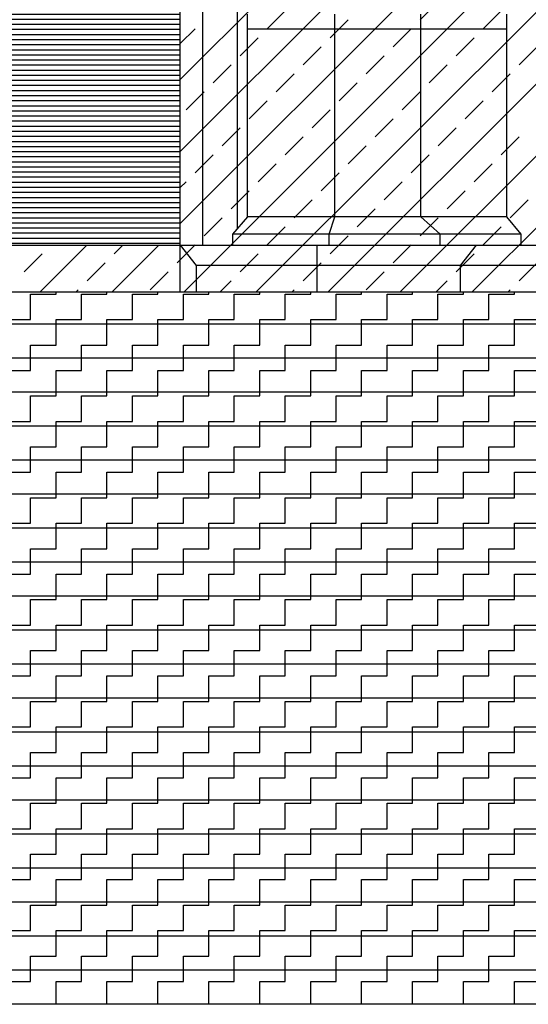
# Model space of a CAD drawing. Extents: x -40.4 to 22.6, y -23.5 to 35.9.
# Drawn here: x 3.1 to 5.6, y -3.9 to 1 of the extents above; entities that cross this region are included whole.
import ezdxf

# ---------------------------------------------------------------- set-up
doc = ezdxf.new("R2010")
doc.units = 0
doc.header["$MEASUREMENT"] = 0
doc.layers.get('0').update_dxf_attribs({"linetype": 'CONTINUOUS'})
doc.layers.add('MATERIALI', color=2, linetype='CONTINUOUS')

# ---------------------------------------------------------------- blocks, each defined once
blk = doc.blocks.new('*X0')
at = {"color": 0}
for p, q in [((3.86, 0.678), (8.059, 4.877)), ((3.86, 0.3245), (8.059, 4.5235)), ((3.86, -0.0291), (8.059, 4.1699)), ((3.8776, -0.365), (8.059, 3.8164)), ((4.2312, -0.365), (8.059, 3.4628)), ((4.5847, -0.365), (8.059, 3.1093)), ((4.9383, -0.365), (8.059, 2.7557)), ((5.2919, -0.365), (8.059, 2.4021)), ((4.2868, 0.9281), (4.3752, 1.0165)), ((5.0381, 0.9723), (5.1265, 1.0607)), ((5.3475, 0.9281), (5.4359, 1.0165)), ((4.5962, 0.8839), (4.6846, 0.9723)), ((3.86, 0.8548), (3.9333, 0.9281)), ((4.9056, 0.8397), (4.9939, 0.9281)), ((4.1543, 0.7955), (4.2426, 0.8839)), ((5.2149, 0.7955), (5.3033, 0.8839)), ((4.4636, 0.7513), (4.552, 0.8397)), ((5.5243, 0.7513), (5.6127, 0.8397)), ((4.773, 0.7071), (4.8614, 0.7955)), ((4.0217, 0.6629), (4.1101, 0.7513)), ((5.0823, 0.6629), (5.1707, 0.7513)), ((4.331, 0.6187), (4.4194, 0.7071)), ((5.3917, 0.6187), (5.4801, 0.7071)), ((4.6404, 0.5745), (4.7288, 0.6629)), ((3.8891, 0.5303), (3.9775, 0.6187)), ((4.9497, 0.5303), (5.0381, 0.6187)), ((4.1984, 0.4861), (4.2868, 0.5745)), ((5.2591, 0.4861), (5.3475, 0.5745)), ((4.5078, 0.4419), (4.5962, 0.5303)), ((4.8172, 0.3977), (4.9056, 0.4861)), ((4.0659, 0.3536), (4.1543, 0.4419)), ((5.1265, 0.3536), (5.2149, 0.4419)), ((4.3752, 0.3094), (4.4636, 0.3977)), ((5.4359, 0.3094), (5.5243, 0.3977)), ((4.6846, 0.2652), (4.773, 0.3536)), ((3.9333, 0.221), (4.0217, 0.3094)), ((4.9939, 0.221), (5.0823, 0.3094)), ((4.2426, 0.1768), (4.331, 0.2652)), ((5.3033, 0.1768), (5.3917, 0.2652)), ((4.552, 0.1326), (4.6404, 0.221)), ((3.86, 0.1477), (3.8891, 0.1768)), ((4.8614, 0.0884), (4.9497, 0.1768)), ((4.1101, 0.0442), (4.1984, 0.1326)), ((5.1707, 0.0442), (5.2591, 0.1326)), ((4.4194, 0), (4.5078, 0.0884)), ((5.4801, 0), (5.5685, 0.0884)), ((4.7288, -0.0442), (4.8172, 0.0442)), ((3.9775, -0.0884), (4.0659, 0)), ((4.2868, -0.1326), (4.3752, -0.0442)), ((5.0381, -0.0884), (5.1265, 0)), ((5.3475, -0.1326), (5.4359, -0.0442)), ((4.5962, -0.1768), (4.6846, -0.0884)), ((3.1705, -0.365), (3.4005, -0.135)), ((3.5241, -0.365), (3.7541, -0.135)), ((3.5355, -0.1768), (3.5773, -0.135)), ((3.8449, -0.221), (3.9333, -0.1326)), ((4.9056, -0.221), (4.9939, -0.1326)), ((3.0936, -0.2652), (3.182, -0.1768)), ((4.1543, -0.2652), (4.2426, -0.1768)), ((5.2149, -0.2652), (5.3033, -0.1768)), ((3.403, -0.3094), (3.4913, -0.221)), ((4.4636, -0.3094), (4.552, -0.221)), ((5.5243, -0.3094), (5.6127, -0.221)), ((3.7123, -0.3536), (3.8007, -0.2652)), ((4.773, -0.3536), (4.8614, -0.2652)), ((4.0544, -0.365), (4.1101, -0.3094)), ((5.1151, -0.365), (5.1707, -0.3094)), ((3.3473, -0.365), (3.3588, -0.3536)), ((4.408, -0.365), (4.4194, -0.3536)), ((5.4686, -0.365), (5.4801, -0.3536))]:
    blk.add_line(p, q, dxfattribs=at)
blk = doc.blocks.new('*X5')
at = {"color": 0}
for p, q in [((2.5497, 4.225), (3.0925, 4.225)), ((2.6658, 4.25), (2.9767, 4.25)), ((2.4083, 4.175), (3.2339, 4.175)), ((2.4711, 4.2), (3.1711, 4.2)), ((2.3085, 4.125), (3.3337, 4.125)), ((2.3551, 4.15), (3.2871, 4.15)), ((2.2291, 4.075), (3.4131, 4.075)), ((2.2668, 4.1), (3.3754, 4.1)), ((2.1628, 4.025), (3.4795, 4.025)), ((2.1946, 4.05), (3.4477, 4.05)), ((2.106, 3.975), (3.5364, 3.975)), ((2.1334, 4), (3.509, 4)), ((2.0565, 3.925), (3.5859, 3.925)), ((2.0804, 3.95), (3.5619, 3.95)), ((2.0131, 3.875), (3.6293, 3.875)), ((2.0341, 3.9), (3.6083, 3.9)), ((1.9748, 3.825), (3.6676, 3.825)), ((1.9934, 3.85), (3.6491, 3.85)), ((1.941, 3.775), (3.7015, 3.775)), ((1.9574, 3.8), (3.6851, 3.8)), ((1.9111, 3.725), (3.7315, 3.725)), ((1.9256, 3.75), (3.717, 3.75)), ((1.8848, 3.675), (3.7578, 3.675)), ((1.8975, 3.7), (3.7451, 3.7)), ((1.8729, 3.65), (3.7697, 3.65)), ((1.8515, 3.6), (3.7912, 3.6)), ((1.8618, 3.625), (3.7808, 3.625)), ((1.833, 3.55), (3.8097, 3.55)), ((1.8419, 3.575), (3.8008, 3.575)), ((1.8174, 3.5), (3.8254, 3.5)), ((1.8248, 3.525), (3.8179, 3.525)), ((1.8044, 3.45), (3.8385, 3.45)), ((1.8105, 3.475), (3.8323, 3.475)), ((1.794, 3.4), (3.849, 3.4)), ((1.7988, 3.425), (3.844, 3.425)), ((1.786, 3.35), (3.8569, 3.35)), ((1.7897, 3.375), (3.8533, 3.375)), ((1.8457, 3.3), (3.7973, 3.3)), ((1.8311, 3.25), (3.8119, 3.25)), ((1.8384, 3.275), (3.8046, 3.275)), ((1.8165, 3.2), (3.8265, 3.2)), ((1.8238, 3.225), (3.8192, 3.225)), ((1.802, 3.15), (3.841, 3.15)), ((1.8093, 3.175), (3.8337, 3.175)), ((1.7874, 3.1), (3.8556, 3.1)), ((1.7947, 3.125), (3.8483, 3.125)), ((1.783, 3.075), (3.86, 3.075)), ((1.783, 3.05), (3.86, 3.05)), ((1.783, 3.025), (3.86, 3.025)), ((1.783, 3), (3.86, 3)), ((1.783, 2.975), (3.86, 2.975)), ((1.783, 2.95), (3.86, 2.95)), ((1.783, 2.925), (3.86, 2.925)), ((1.783, 2.9), (3.86, 2.9)), ((1.783, 2.875), (3.86, 2.875)), ((1.783, 2.85), (3.86, 2.85)), ((1.783, 2.825), (3.86, 2.825)), ((1.783, 2.8), (3.86, 2.8)), ((1.783, 2.775), (3.86, 2.775)), ((1.783, 2.75), (3.86, 2.75)), ((1.783, 2.725), (3.86, 2.725)), ((1.783, 2.7), (3.86, 2.7)), ((1.783, 2.675), (3.86, 2.675)), ((1.783, 2.65), (3.86, 2.65)), ((1.783, 2.625), (3.86, 2.625)), ((1.783, 2.6), (3.86, 2.6)), ((1.783, 2.575), (3.86, 2.575)), ((1.783, 2.55), (3.86, 2.55)), ((1.783, 2.525), (3.86, 2.525)), ((1.783, 2.5), (3.86, 2.5)), ((1.783, 2.475), (3.86, 2.475)), ((1.783, 2.45), (3.86, 2.45)), ((1.783, 2.425), (3.86, 2.425)), ((1.783, 2.4), (3.86, 2.4)), ((1.783, 2.375), (3.86, 2.375)), ((1.783, 2.35), (3.86, 2.35)), ((1.783, 2.325), (3.86, 2.325)), ((1.783, 2.3), (3.86, 2.3)), ((1.783, 2.275), (3.86, 2.275)), ((1.783, 2.25), (3.86, 2.25)), ((1.783, 2.225), (3.86, 2.225)), ((1.783, 2.2), (3.86, 2.2)), ((1.783, 2.175), (3.86, 2.175)), ((1.783, 2.15), (3.86, 2.15)), ((1.783, 2.125), (3.86, 2.125)), ((1.783, 2.1), (3.86, 2.1)), ((1.783, 2.075), (3.86, 2.075)), ((1.783, 2.05), (3.86, 2.05)), ((1.783, 2.025), (3.86, 2.025)), ((1.783, 2), (3.86, 2)), ((1.783, 1.975), (3.86, 1.975)), ((1.783, 1.95), (3.86, 1.95)), ((1.783, 1.925), (3.86, 1.925)), ((1.783, 1.9), (3.86, 1.9)), ((1.783, 1.875), (3.86, 1.875)), ((1.783, 1.85), (3.86, 1.85)), ((1.783, 1.825), (3.86, 1.825)), ((1.783, 1.8), (3.86, 1.8)), ((1.783, 1.775), (3.86, 1.775)), ((1.783, 1.75), (3.86, 1.75)), ((1.783, 1.725), (3.86, 1.725)), ((1.783, 1.7), (3.86, 1.7)), ((1.783, 1.675), (3.86, 1.675)), ((1.783, 1.65), (3.86, 1.65)), ((1.783, 1.625), (3.86, 1.625)), ((1.783, 1.6), (3.86, 1.6)), ((1.783, 1.575), (3.86, 1.575)), ((1.783, 1.55), (3.86, 1.55)), ((1.783, 1.525), (3.86, 1.525)), ((1.783, 1.5), (3.86, 1.5)), ((1.783, 1.475), (3.86, 1.475)), ((1.783, 1.45), (3.86, 1.45)), ((1.783, 1.425), (3.86, 1.425)), ((1.783, 1.4), (3.86, 1.4)), ((1.783, 1.375), (3.86, 1.375)), ((1.783, 1.35), (3.86, 1.35)), ((1.783, 1.325), (3.86, 1.325)), ((1.783, 1.3), (3.86, 1.3)), ((1.783, 1.275), (3.86, 1.275)), ((1.783, 1.25), (3.86, 1.25)), ((1.783, 1.225), (3.86, 1.225)), ((1.783, 1.2), (3.86, 1.2)), ((1.783, 1.175), (3.86, 1.175)), ((1.783, 1.15), (3.86, 1.15)), ((1.783, 1.125), (3.86, 1.125)), ((1.783, 1.1), (3.86, 1.1)), ((1.783, 1.075), (3.86, 1.075)), ((1.783, 1.05), (3.86, 1.05)), ((1.783, 1.025), (3.86, 1.025)), ((1.783, 1), (3.86, 1)), ((1.783, 0.975), (3.86, 0.975)), ((1.783, 0.95), (3.86, 0.95)), ((1.783, 0.925), (3.86, 0.925)), ((1.783, 0.9), (3.86, 0.9)), ((1.783, 0.875), (3.86, 0.875)), ((1.783, 0.85), (3.86, 0.85)), ((1.783, 0.825), (3.86, 0.825)), ((1.783, 0.8), (3.86, 0.8)), ((1.783, 0.775), (3.86, 0.775)), ((1.783, 0.75), (3.86, 0.75)), ((1.783, 0.725), (3.86, 0.725)), ((1.783, 0.7), (3.86, 0.7)), ((1.783, 0.675), (3.86, 0.675)), ((1.783, 0.65), (3.86, 0.65)), ((1.783, 0.625), (3.86, 0.625)), ((1.783, 0.6), (3.86, 0.6)), ((1.783, 0.575), (3.86, 0.575)), ((1.783, 0.55), (3.86, 0.55)), ((1.783, 0.525), (3.86, 0.525)), ((1.783, 0.5), (3.86, 0.5)), ((1.783, 0.475), (3.86, 0.475)), ((1.783, 0.45), (3.86, 0.45)), ((1.783, 0.425), (3.86, 0.425)), ((1.783, 0.4), (3.86, 0.4)), ((1.783, 0.375), (3.86, 0.375)), ((1.783, 0.35), (3.86, 0.35)), ((1.783, 0.325), (3.86, 0.325)), ((1.783, 0.3), (3.86, 0.3)), ((1.783, 0.275), (3.86, 0.275)), ((1.783, 0.25), (3.86, 0.25)), ((1.783, 0.225), (3.86, 0.225)), ((1.783, 0.2), (3.86, 0.2)), ((1.783, 0.175), (3.86, 0.175)), ((1.783, 0.15), (3.86, 0.15)), ((1.783, 0.125), (3.86, 0.125)), ((1.783, 0.1), (3.86, 0.1)), ((1.783, 0.075), (3.86, 0.075)), ((1.783, 0.05), (3.86, 0.05)), ((1.783, 0.025), (3.86, 0.025)), ((1.783, 0), (3.86, 0)), ((1.783, -0.025), (3.86, -0.025)), ((1.783, -0.05), (3.86, -0.05)), ((1.783, -0.075), (3.86, -0.075)), ((1.783, -0.1), (3.86, -0.1)), ((1.783, -0.125), (3.86, -0.125))]:
    blk.add_line(p, q, dxfattribs=at)
blk = doc.blocks.new('*X12')
at = {"color": 0}
for p, q in [((3.125, -0.375), (3.25, -0.375)), ((3.125, -0.5), (3.125, -0.375)), ((3.25, -0.375), (3.25, -0.365)), ((3.375, -0.375), (3.5, -0.375)), ((3.375, -0.5), (3.375, -0.375)), ((3.5, -0.375), (3.5, -0.365)), ((3.625, -0.375), (3.75, -0.375)), ((3.625, -0.5), (3.625, -0.375)), ((3.75, -0.375), (3.75, -0.365)), ((3.875, -0.375), (4, -0.375)), ((3.875, -0.5), (3.875, -0.375)), ((4, -0.375), (4, -0.365)), ((4.125, -0.375), (4.25, -0.375)), ((4.125, -0.5), (4.125, -0.375)), ((4.25, -0.375), (4.25, -0.365)), ((4.375, -0.375), (4.5, -0.375)), ((4.375, -0.5), (4.375, -0.375)), ((4.5, -0.375), (4.5, -0.365)), ((4.625, -0.375), (4.75, -0.375)), ((4.625, -0.5), (4.625, -0.375)), ((4.75, -0.375), (4.75, -0.365)), ((4.875, -0.375), (5, -0.375)), ((4.875, -0.5), (4.875, -0.375)), ((5, -0.375), (5, -0.365)), ((5.125, -0.375), (5.25, -0.375)), ((5.125, -0.5), (5.125, -0.375)), ((5.25, -0.375), (5.25, -0.365)), ((5.375, -0.375), (5.5, -0.375)), ((5.375, -0.5), (5.375, -0.375)), ((5.5, -0.375), (5.5, -0.365)), ((3, -0.5), (3.125, -0.5)), ((3.25, -0.5), (3.375, -0.5)), ((3.25, -0.625), (3.25, -0.5)), ((3.5, -0.5), (3.625, -0.5)), ((3.5, -0.625), (3.5, -0.5)), ((3.75, -0.5), (3.875, -0.5)), ((3.75, -0.625), (3.75, -0.5)), ((4, -0.5), (4.125, -0.5)), ((4, -0.625), (4, -0.5)), ((4.25, -0.5), (4.375, -0.5)), ((4.25, -0.625), (4.25, -0.5)), ((4.5, -0.5), (4.625, -0.5)), ((4.5, -0.625), (4.5, -0.5)), ((4.75, -0.5), (4.875, -0.5)), ((4.75, -0.625), (4.75, -0.5)), ((5, -0.5), (5.125, -0.5)), ((5, -0.625), (5, -0.5)), ((5.25, -0.5), (5.375, -0.5)), ((5.25, -0.625), (5.25, -0.5)), ((5.5, -0.5), (5.625, -0.5)), ((5.5, -0.625), (5.5, -0.5)), ((3.125, -0.625), (3.25, -0.625)), ((3.125, -0.75), (3.125, -0.625)), ((3.375, -0.625), (3.5, -0.625)), ((3.375, -0.75), (3.375, -0.625)), ((3.625, -0.625), (3.75, -0.625)), ((3.625, -0.75), (3.625, -0.625)), ((3.875, -0.625), (4, -0.625)), ((3.875, -0.75), (3.875, -0.625)), ((4.125, -0.625), (4.25, -0.625)), ((4.125, -0.75), (4.125, -0.625)), ((4.375, -0.625), (4.5, -0.625)), ((4.375, -0.75), (4.375, -0.625)), ((4.625, -0.625), (4.75, -0.625)), ((4.625, -0.75), (4.625, -0.625)), ((4.875, -0.625), (5, -0.625)), ((4.875, -0.75), (4.875, -0.625)), ((5.125, -0.625), (5.25, -0.625)), ((5.125, -0.75), (5.125, -0.625)), ((5.375, -0.625), (5.5, -0.625)), ((5.375, -0.75), (5.375, -0.625)), ((3, -0.75), (3.125, -0.75)), ((3.25, -0.75), (3.375, -0.75)), ((3.25, -0.875), (3.25, -0.75)), ((3.5, -0.75), (3.625, -0.75)), ((3.5, -0.875), (3.5, -0.75)), ((3.75, -0.75), (3.875, -0.75)), ((3.75, -0.875), (3.75, -0.75)), ((4, -0.75), (4.125, -0.75)), ((4, -0.875), (4, -0.75)), ((4.25, -0.75), (4.375, -0.75)), ((4.25, -0.875), (4.25, -0.75)), ((4.5, -0.75), (4.625, -0.75)), ((4.5, -0.875), (4.5, -0.75)), ((4.75, -0.75), (4.875, -0.75)), ((4.75, -0.875), (4.75, -0.75)), ((5, -0.75), (5.125, -0.75)), ((5, -0.875), (5, -0.75)), ((5.25, -0.75), (5.375, -0.75)), ((5.25, -0.875), (5.25, -0.75)), ((5.5, -0.75), (5.625, -0.75)), ((5.5, -0.875), (5.5, -0.75)), ((3.125, -0.875), (3.25, -0.875)), ((3.125, -1), (3.125, -0.875)), ((3.375, -0.875), (3.5, -0.875)), ((3.375, -1), (3.375, -0.875)), ((3.625, -0.875), (3.75, -0.875)), ((3.625, -1), (3.625, -0.875)), ((3.875, -0.875), (4, -0.875)), ((3.875, -1), (3.875, -0.875)), ((4.125, -0.875), (4.25, -0.875)), ((4.125, -1), (4.125, -0.875)), ((4.375, -0.875), (4.5, -0.875)), ((4.375, -1), (4.375, -0.875)), ((4.625, -0.875), (4.75, -0.875)), ((4.625, -1), (4.625, -0.875)), ((4.875, -0.875), (5, -0.875)), ((4.875, -1), (4.875, -0.875)), ((5.125, -0.875), (5.25, -0.875)), ((5.125, -1), (5.125, -0.875)), ((5.375, -0.875), (5.5, -0.875)), ((5.375, -1), (5.375, -0.875)), ((3, -1), (3.125, -1)), ((3.25, -1), (3.375, -1)), ((3.25, -1.125), (3.25, -1)), ((3.5, -1), (3.625, -1)), ((3.5, -1.125), (3.5, -1)), ((3.75, -1), (3.875, -1)), ((3.75, -1.125), (3.75, -1)), ((4, -1), (4.125, -1)), ((4, -1.125), (4, -1)), ((4.25, -1), (4.375, -1)), ((4.25, -1.125), (4.25, -1)), ((4.5, -1), (4.625, -1)), ((4.5, -1.125), (4.5, -1)), ((4.75, -1), (4.875, -1)), ((4.75, -1.125), (4.75, -1)), ((5, -1), (5.125, -1)), ((5, -1.125), (5, -1)), ((5.25, -1), (5.375, -1)), ((5.25, -1.125), (5.25, -1)), ((5.5, -1), (5.625, -1)), ((5.5, -1.125), (5.5, -1)), ((3.125, -1.125), (3.25, -1.125)), ((3.125, -1.25), (3.125, -1.125)), ((3.375, -1.125), (3.5, -1.125)), ((3.375, -1.25), (3.375, -1.125)), ((3.625, -1.125), (3.75, -1.125)), ((3.625, -1.25), (3.625, -1.125)), ((3.875, -1.125), (4, -1.125)), ((3.875, -1.25), (3.875, -1.125)), ((4.125, -1.125), (4.25, -1.125)), ((4.125, -1.25), (4.125, -1.125)), ((4.375, -1.125), (4.5, -1.125)), ((4.375, -1.25), (4.375, -1.125)), ((4.625, -1.125), (4.75, -1.125)), ((4.625, -1.25), (4.625, -1.125)), ((4.875, -1.125), (5, -1.125)), ((4.875, -1.25), (4.875, -1.125)), ((5.125, -1.125), (5.25, -1.125)), ((5.125, -1.25), (5.125, -1.125)), ((5.375, -1.125), (5.5, -1.125)), ((5.375, -1.25), (5.375, -1.125)), ((3, -1.25), (3.125, -1.25)), ((3.25, -1.25), (3.375, -1.25)), ((3.25, -1.375), (3.25, -1.25)), ((3.5, -1.25), (3.625, -1.25)), ((3.5, -1.375), (3.5, -1.25)), ((3.75, -1.25), (3.875, -1.25)), ((3.75, -1.375), (3.75, -1.25)), ((4, -1.25), (4.125, -1.25)), ((4, -1.375), (4, -1.25)), ((4.25, -1.25), (4.375, -1.25)), ((4.25, -1.375), (4.25, -1.25)), ((4.5, -1.25), (4.625, -1.25)), ((4.5, -1.375), (4.5, -1.25)), ((4.75, -1.25), (4.875, -1.25)), ((4.75, -1.375), (4.75, -1.25)), ((5, -1.25), (5.125, -1.25)), ((5, -1.375), (5, -1.25)), ((5.25, -1.25), (5.375, -1.25)), ((5.25, -1.375), (5.25, -1.25)), ((5.5, -1.25), (5.625, -1.25)), ((5.5, -1.375), (5.5, -1.25)), ((3.125, -1.375), (3.25, -1.375)), ((3.125, -1.5), (3.125, -1.375)), ((3.375, -1.375), (3.5, -1.375)), ((3.375, -1.5), (3.375, -1.375)), ((3.625, -1.375), (3.75, -1.375)), ((3.625, -1.5), (3.625, -1.375)), ((3.875, -1.375), (4, -1.375)), ((3.875, -1.5), (3.875, -1.375)), ((4.125, -1.375), (4.25, -1.375)), ((4.125, -1.5), (4.125, -1.375)), ((4.375, -1.375), (4.5, -1.375)), ((4.375, -1.5), (4.375, -1.375)), ((4.625, -1.375), (4.75, -1.375)), ((4.625, -1.5), (4.625, -1.375)), ((4.875, -1.375), (5, -1.375)), ((4.875, -1.5), (4.875, -1.375)), ((5.125, -1.375), (5.25, -1.375)), ((5.125, -1.5), (5.125, -1.375)), ((5.375, -1.375), (5.5, -1.375)), ((5.375, -1.5), (5.375, -1.375)), ((3, -1.5), (3.125, -1.5)), ((3.25, -1.5), (3.375, -1.5)), ((3.25, -1.625), (3.25, -1.5)), ((3.5, -1.5), (3.625, -1.5)), ((3.5, -1.625), (3.5, -1.5)), ((3.75, -1.5), (3.875, -1.5)), ((3.75, -1.625), (3.75, -1.5)), ((4, -1.5), (4.125, -1.5)), ((4, -1.625), (4, -1.5)), ((4.25, -1.5), (4.375, -1.5)), ((4.25, -1.625), (4.25, -1.5)), ((4.5, -1.5), (4.625, -1.5)), ((4.5, -1.625), (4.5, -1.5)), ((4.75, -1.5), (4.875, -1.5)), ((4.75, -1.625), (4.75, -1.5)), ((5, -1.5), (5.125, -1.5)), ((5, -1.625), (5, -1.5)), ((5.25, -1.5), (5.375, -1.5)), ((5.25, -1.625), (5.25, -1.5)), ((5.5, -1.5), (5.625, -1.5)), ((5.5, -1.625), (5.5, -1.5)), ((3.125, -1.625), (3.25, -1.625)), ((3.125, -1.75), (3.125, -1.625)), ((3.375, -1.625), (3.5, -1.625)), ((3.375, -1.75), (3.375, -1.625)), ((3.625, -1.625), (3.75, -1.625)), ((3.625, -1.75), (3.625, -1.625)), ((3.875, -1.625), (4, -1.625)), ((3.875, -1.75), (3.875, -1.625)), ((4.125, -1.625), (4.25, -1.625)), ((4.125, -1.75), (4.125, -1.625)), ((4.375, -1.625), (4.5, -1.625)), ((4.375, -1.75), (4.375, -1.625)), ((4.625, -1.625), (4.75, -1.625)), ((4.625, -1.75), (4.625, -1.625)), ((4.875, -1.625), (5, -1.625)), ((4.875, -1.75), (4.875, -1.625)), ((5.125, -1.625), (5.25, -1.625)), ((5.125, -1.75), (5.125, -1.625)), ((5.375, -1.625), (5.5, -1.625)), ((5.375, -1.75), (5.375, -1.625)), ((3, -1.75), (3.125, -1.75)), ((3.25, -1.75), (3.375, -1.75)), ((3.25, -1.875), (3.25, -1.75)), ((3.5, -1.75), (3.625, -1.75)), ((3.5, -1.875), (3.5, -1.75)), ((3.75, -1.75), (3.875, -1.75)), ((3.75, -1.875), (3.75, -1.75)), ((4, -1.75), (4.125, -1.75)), ((4, -1.875), (4, -1.75)), ((4.25, -1.75), (4.375, -1.75)), ((4.25, -1.875), (4.25, -1.75)), ((4.5, -1.75), (4.625, -1.75)), ((4.5, -1.875), (4.5, -1.75)), ((4.75, -1.75), (4.875, -1.75)), ((4.75, -1.875), (4.75, -1.75)), ((5, -1.75), (5.125, -1.75)), ((5, -1.875), (5, -1.75)), ((5.25, -1.75), (5.375, -1.75)), ((5.25, -1.875), (5.25, -1.75)), ((5.5, -1.75), (5.625, -1.75)), ((5.5, -1.875), (5.5, -1.75)), ((3.125, -1.875), (3.25, -1.875)), ((3.125, -2), (3.125, -1.875)), ((3.375, -1.875), (3.5, -1.875)), ((3.375, -2), (3.375, -1.875)), ((3.625, -1.875), (3.75, -1.875)), ((3.625, -2), (3.625, -1.875)), ((3.875, -1.875), (4, -1.875)), ((3.875, -2), (3.875, -1.875)), ((4.125, -1.875), (4.25, -1.875)), ((4.125, -2), (4.125, -1.875)), ((4.375, -1.875), (4.5, -1.875)), ((4.375, -2), (4.375, -1.875)), ((4.625, -1.875), (4.75, -1.875)), ((4.625, -2), (4.625, -1.875)), ((4.875, -1.875), (5, -1.875)), ((4.875, -2), (4.875, -1.875)), ((5.125, -1.875), (5.25, -1.875)), ((5.125, -2), (5.125, -1.875)), ((5.375, -1.875), (5.5, -1.875)), ((5.375, -2), (5.375, -1.875)), ((3, -2), (3.125, -2)), ((3.25, -2), (3.375, -2)), ((3.25, -2.125), (3.25, -2)), ((3.5, -2), (3.625, -2)), ((3.5, -2.125), (3.5, -2)), ((3.75, -2), (3.875, -2)), ((3.75, -2.125), (3.75, -2)), ((4, -2), (4.125, -2)), ((4, -2.125), (4, -2)), ((4.25, -2), (4.375, -2)), ((4.25, -2.125), (4.25, -2)), ((4.5, -2), (4.625, -2)), ((4.5, -2.125), (4.5, -2)), ((4.75, -2), (4.875, -2)), ((4.75, -2.125), (4.75, -2)), ((5, -2), (5.125, -2)), ((5, -2.125), (5, -2)), ((5.25, -2), (5.375, -2)), ((5.25, -2.125), (5.25, -2)), ((5.5, -2), (5.625, -2)), ((5.5, -2.125), (5.5, -2)), ((3.125, -2.125), (3.25, -2.125)), ((3.125, -2.25), (3.125, -2.125)), ((3.375, -2.125), (3.5, -2.125)), ((3.375, -2.25), (3.375, -2.125)), ((3.625, -2.125), (3.75, -2.125)), ((3.625, -2.25), (3.625, -2.125)), ((3.875, -2.125), (4, -2.125)), ((3.875, -2.25), (3.875, -2.125)), ((4.125, -2.125), (4.25, -2.125)), ((4.125, -2.25), (4.125, -2.125)), ((4.375, -2.125), (4.5, -2.125)), ((4.375, -2.25), (4.375, -2.125)), ((4.625, -2.125), (4.75, -2.125)), ((4.625, -2.25), (4.625, -2.125)), ((4.875, -2.125), (5, -2.125)), ((4.875, -2.25), (4.875, -2.125)), ((5.125, -2.125), (5.25, -2.125)), ((5.125, -2.25), (5.125, -2.125)), ((5.375, -2.125), (5.5, -2.125)), ((5.375, -2.25), (5.375, -2.125)), ((3, -2.25), (3.125, -2.25)), ((3.25, -2.25), (3.375, -2.25)), ((3.25, -2.375), (3.25, -2.25)), ((3.5, -2.25), (3.625, -2.25)), ((3.5, -2.375), (3.5, -2.25)), ((3.75, -2.25), (3.875, -2.25)), ((3.75, -2.375), (3.75, -2.25)), ((4, -2.25), (4.125, -2.25)), ((4, -2.375), (4, -2.25)), ((4.25, -2.25), (4.375, -2.25)), ((4.25, -2.375), (4.25, -2.25)), ((4.5, -2.25), (4.625, -2.25)), ((4.5, -2.375), (4.5, -2.25)), ((4.75, -2.25), (4.875, -2.25)), ((4.75, -2.375), (4.75, -2.25)), ((5, -2.25), (5.125, -2.25)), ((5, -2.375), (5, -2.25)), ((5.25, -2.25), (5.375, -2.25)), ((5.25, -2.375), (5.25, -2.25)), ((5.5, -2.25), (5.625, -2.25)), ((5.5, -2.375), (5.5, -2.25)), ((3.125, -2.375), (3.25, -2.375)), ((3.125, -2.5), (3.125, -2.375)), ((3.375, -2.375), (3.5, -2.375)), ((3.375, -2.5), (3.375, -2.375)), ((3.625, -2.375), (3.75, -2.375)), ((3.625, -2.5), (3.625, -2.375)), ((3.875, -2.375), (4, -2.375)), ((3.875, -2.5), (3.875, -2.375)), ((4.125, -2.375), (4.25, -2.375)), ((4.125, -2.5), (4.125, -2.375)), ((4.375, -2.375), (4.5, -2.375)), ((4.375, -2.5), (4.375, -2.375)), ((4.625, -2.375), (4.75, -2.375)), ((4.625, -2.5), (4.625, -2.375)), ((4.875, -2.375), (5, -2.375)), ((4.875, -2.5), (4.875, -2.375)), ((5.125, -2.375), (5.25, -2.375)), ((5.125, -2.5), (5.125, -2.375)), ((5.375, -2.375), (5.5, -2.375)), ((5.375, -2.5), (5.375, -2.375)), ((3, -2.5), (3.125, -2.5)), ((3.25, -2.5), (3.375, -2.5)), ((3.25, -2.625), (3.25, -2.5)), ((3.5, -2.5), (3.625, -2.5)), ((3.5, -2.625), (3.5, -2.5)), ((3.75, -2.5), (3.875, -2.5)), ((3.75, -2.625), (3.75, -2.5)), ((4, -2.5), (4.125, -2.5)), ((4, -2.625), (4, -2.5)), ((4.25, -2.5), (4.375, -2.5)), ((4.25, -2.625), (4.25, -2.5)), ((4.5, -2.5), (4.625, -2.5)), ((4.5, -2.625), (4.5, -2.5)), ((4.75, -2.5), (4.875, -2.5)), ((4.75, -2.625), (4.75, -2.5)), ((5, -2.5), (5.125, -2.5)), ((5, -2.625), (5, -2.5)), ((5.25, -2.5), (5.375, -2.5)), ((5.25, -2.625), (5.25, -2.5)), ((5.5, -2.5), (5.625, -2.5)), ((5.5, -2.625), (5.5, -2.5)), ((3.125, -2.625), (3.25, -2.625)), ((3.125, -2.75), (3.125, -2.625)), ((3.375, -2.625), (3.5, -2.625)), ((3.375, -2.75), (3.375, -2.625)), ((3.625, -2.625), (3.75, -2.625)), ((3.625, -2.75), (3.625, -2.625)), ((3.875, -2.625), (4, -2.625)), ((3.875, -2.75), (3.875, -2.625)), ((4.125, -2.625), (4.25, -2.625)), ((4.125, -2.75), (4.125, -2.625)), ((4.375, -2.625), (4.5, -2.625)), ((4.375, -2.75), (4.375, -2.625)), ((4.625, -2.625), (4.75, -2.625)), ((4.625, -2.75), (4.625, -2.625)), ((4.875, -2.625), (5, -2.625)), ((4.875, -2.75), (4.875, -2.625)), ((5.125, -2.625), (5.25, -2.625)), ((5.125, -2.75), (5.125, -2.625)), ((5.375, -2.625), (5.5, -2.625)), ((5.375, -2.75), (5.375, -2.625)), ((3, -2.75), (3.125, -2.75)), ((3.25, -2.75), (3.375, -2.75)), ((3.25, -2.875), (3.25, -2.75)), ((3.5, -2.75), (3.625, -2.75)), ((3.5, -2.875), (3.5, -2.75)), ((3.75, -2.75), (3.875, -2.75)), ((3.75, -2.875), (3.75, -2.75)), ((4, -2.75), (4.125, -2.75)), ((4, -2.875), (4, -2.75)), ((4.25, -2.75), (4.375, -2.75)), ((4.25, -2.875), (4.25, -2.75)), ((4.5, -2.75), (4.625, -2.75)), ((4.5, -2.875), (4.5, -2.75)), ((4.75, -2.75), (4.875, -2.75)), ((4.75, -2.875), (4.75, -2.75)), ((5, -2.75), (5.125, -2.75)), ((5, -2.875), (5, -2.75)), ((5.25, -2.75), (5.375, -2.75)), ((5.25, -2.875), (5.25, -2.75)), ((5.5, -2.75), (5.625, -2.75)), ((5.5, -2.875), (5.5, -2.75)), ((3.125, -2.875), (3.25, -2.875)), ((3.125, -3), (3.125, -2.875)), ((3.375, -2.875), (3.5, -2.875)), ((3.375, -3), (3.375, -2.875)), ((3.625, -2.875), (3.75, -2.875)), ((3.625, -3), (3.625, -2.875)), ((3.875, -2.875), (4, -2.875)), ((3.875, -3), (3.875, -2.875)), ((4.125, -2.875), (4.25, -2.875)), ((4.125, -3), (4.125, -2.875)), ((4.375, -2.875), (4.5, -2.875)), ((4.375, -3), (4.375, -2.875)), ((4.625, -2.875), (4.75, -2.875)), ((4.625, -3), (4.625, -2.875)), ((4.875, -2.875), (5, -2.875)), ((4.875, -3), (4.875, -2.875)), ((5.125, -2.875), (5.25, -2.875)), ((5.125, -3), (5.125, -2.875)), ((5.375, -2.875), (5.5, -2.875)), ((5.375, -3), (5.375, -2.875)), ((3, -3), (3.125, -3)), ((3.25, -3), (3.375, -3)), ((3.25, -3.125), (3.25, -3)), ((3.5, -3), (3.625, -3)), ((3.5, -3.125), (3.5, -3)), ((3.75, -3), (3.875, -3)), ((3.75, -3.125), (3.75, -3)), ((4, -3), (4.125, -3)), ((4, -3.125), (4, -3)), ((4.25, -3), (4.375, -3)), ((4.25, -3.125), (4.25, -3)), ((4.5, -3), (4.625, -3)), ((4.5, -3.125), (4.5, -3)), ((4.75, -3), (4.875, -3)), ((4.75, -3.125), (4.75, -3)), ((5, -3), (5.125, -3)), ((5, -3.125), (5, -3)), ((5.25, -3), (5.375, -3)), ((5.25, -3.125), (5.25, -3)), ((5.5, -3), (5.625, -3)), ((5.5, -3.125), (5.5, -3)), ((3.125, -3.125), (3.25, -3.125)), ((3.125, -3.25), (3.125, -3.125)), ((3.375, -3.125), (3.5, -3.125)), ((3.375, -3.25), (3.375, -3.125)), ((3.625, -3.125), (3.75, -3.125)), ((3.625, -3.25), (3.625, -3.125)), ((3.875, -3.125), (4, -3.125)), ((3.875, -3.25), (3.875, -3.125)), ((4.125, -3.125), (4.25, -3.125)), ((4.125, -3.25), (4.125, -3.125)), ((4.375, -3.125), (4.5, -3.125)), ((4.375, -3.25), (4.375, -3.125)), ((4.625, -3.125), (4.75, -3.125)), ((4.625, -3.25), (4.625, -3.125)), ((4.875, -3.125), (5, -3.125)), ((4.875, -3.25), (4.875, -3.125)), ((5.125, -3.125), (5.25, -3.125)), ((5.125, -3.25), (5.125, -3.125)), ((5.375, -3.125), (5.5, -3.125)), ((5.375, -3.25), (5.375, -3.125)), ((3, -3.25), (3.125, -3.25)), ((3.25, -3.25), (3.375, -3.25)), ((3.25, -3.375), (3.25, -3.25)), ((3.5, -3.25), (3.625, -3.25)), ((3.5, -3.375), (3.5, -3.25)), ((3.75, -3.25), (3.875, -3.25)), ((3.75, -3.375), (3.75, -3.25)), ((4, -3.25), (4.125, -3.25)), ((4, -3.375), (4, -3.25)), ((4.25, -3.25), (4.375, -3.25)), ((4.25, -3.375), (4.25, -3.25)), ((4.5, -3.25), (4.625, -3.25)), ((4.5, -3.375), (4.5, -3.25)), ((4.75, -3.25), (4.875, -3.25)), ((4.75, -3.375), (4.75, -3.25)), ((5, -3.25), (5.125, -3.25)), ((5, -3.375), (5, -3.25)), ((5.25, -3.25), (5.375, -3.25)), ((5.25, -3.375), (5.25, -3.25)), ((5.5, -3.25), (5.625, -3.25)), ((5.5, -3.375), (5.5, -3.25)), ((3.125, -3.375), (3.25, -3.375)), ((3.125, -3.5), (3.125, -3.375)), ((3.375, -3.375), (3.5, -3.375)), ((3.375, -3.5), (3.375, -3.375)), ((3.625, -3.375), (3.75, -3.375)), ((3.625, -3.5), (3.625, -3.375)), ((3.875, -3.375), (4, -3.375)), ((3.875, -3.5), (3.875, -3.375)), ((4.125, -3.375), (4.25, -3.375)), ((4.125, -3.5), (4.125, -3.375)), ((4.375, -3.375), (4.5, -3.375)), ((4.375, -3.5), (4.375, -3.375)), ((4.625, -3.375), (4.75, -3.375)), ((4.625, -3.5), (4.625, -3.375)), ((4.875, -3.375), (5, -3.375)), ((4.875, -3.5), (4.875, -3.375)), ((5.125, -3.375), (5.25, -3.375)), ((5.125, -3.5), (5.125, -3.375)), ((5.375, -3.375), (5.5, -3.375)), ((5.375, -3.5), (5.375, -3.375)), ((3, -3.5), (3.125, -3.5)), ((3.25, -3.5), (3.375, -3.5)), ((3.25, -3.625), (3.25, -3.5)), ((3.5, -3.5), (3.625, -3.5)), ((3.5, -3.625), (3.5, -3.5)), ((3.75, -3.5), (3.875, -3.5)), ((3.75, -3.625), (3.75, -3.5)), ((4, -3.5), (4.125, -3.5)), ((4, -3.625), (4, -3.5)), ((4.25, -3.5), (4.375, -3.5)), ((4.25, -3.625), (4.25, -3.5)), ((4.5, -3.5), (4.625, -3.5)), ((4.5, -3.625), (4.5, -3.5)), ((4.75, -3.5), (4.875, -3.5)), ((4.75, -3.625), (4.75, -3.5)), ((5, -3.5), (5.125, -3.5)), ((5, -3.625), (5, -3.5)), ((5.25, -3.5), (5.375, -3.5)), ((5.25, -3.625), (5.25, -3.5)), ((5.5, -3.5), (5.625, -3.5)), ((5.5, -3.625), (5.5, -3.5)), ((3.125, -3.625), (3.25, -3.625)), ((3.125, -3.75), (3.125, -3.625)), ((3.375, -3.625), (3.5, -3.625)), ((3.375, -3.75), (3.375, -3.625)), ((3.625, -3.625), (3.75, -3.625)), ((3.625, -3.75), (3.625, -3.625)), ((3.875, -3.625), (4, -3.625)), ((3.875, -3.75), (3.875, -3.625)), ((4.125, -3.625), (4.25, -3.625)), ((4.125, -3.75), (4.125, -3.625)), ((4.375, -3.625), (4.5, -3.625)), ((4.375, -3.75), (4.375, -3.625)), ((4.625, -3.625), (4.75, -3.625)), ((4.625, -3.75), (4.625, -3.625)), ((4.875, -3.625), (5, -3.625)), ((4.875, -3.75), (4.875, -3.625)), ((5.125, -3.625), (5.25, -3.625)), ((5.125, -3.75), (5.125, -3.625)), ((5.375, -3.625), (5.5, -3.625)), ((5.375, -3.75), (5.375, -3.625)), ((3, -3.75), (3.125, -3.75)), ((3.25, -3.75), (3.375, -3.75)), ((3.25, -3.862), (3.25, -3.75)), ((3.5, -3.75), (3.625, -3.75)), ((3.5, -3.862), (3.5, -3.75)), ((3.75, -3.75), (3.875, -3.75)), ((3.75, -3.862), (3.75, -3.75)), ((4, -3.75), (4.125, -3.75)), ((4, -3.862), (4, -3.75)), ((4.25, -3.75), (4.375, -3.75)), ((4.25, -3.862), (4.25, -3.75)), ((4.5, -3.75), (4.625, -3.75)), ((4.5, -3.862), (4.5, -3.75)), ((4.75, -3.75), (4.875, -3.75)), ((4.75, -3.862), (4.75, -3.75)), ((5, -3.75), (5.125, -3.75)), ((5, -3.862), (5, -3.75)), ((5.25, -3.75), (5.375, -3.75)), ((5.25, -3.862), (5.25, -3.75)), ((5.5, -3.75), (5.625, -3.75)), ((5.5, -3.862), (5.5, -3.75))]:
    blk.add_line(p, q, dxfattribs=at)

msp = doc.modelspace()

# ---------------------------------------------------------------- linework, layer by layer
for p, q in [((3.86, -0.365), (3.86, 3.085)), ((3.97, -0.135), (3.97, 3.085)), ((4.14, -0.0528), (4.14, 1.0578)), ((4.19, 0.005), (4.19, 1)), ((4.619, 0.005), (4.619, 1)), ((5.0403, 0.005), (5.0403, 1)), ((5.4635, 0.005), (5.4635, 1)), ((5.4635, 0.925), (4.19, 0.925)), ((4.19, 0.005), (4.1165, -0.08)), ((5.4635, 0.005), (4.19, 0.005)), ((4.5912, -0.08), (4.619, 0.005)), ((5.1353, -0.08), (5.0403, 0.005)), ((5.5341, -0.08), (5.4635, 0.005)), ((4.1165, -0.08), (4.1165, -0.135)), ((5.5341, -0.08), (4.1165, -0.08)), ((4.5912, -0.135), (4.5912, -0.08)), ((5.1353, -0.135), (5.1353, -0.08)), ((5.5341, -0.135), (5.5341, -0.08)), ((3.86, -0.135), (3.9386, -0.235)), ((4.5315, -0.365), (4.5315, -0.135)), ((5.3125, -0.135), (5.2339, -0.235)), ((3.9386, -0.235), (3.9386, -0.365)), ((7.9538, -0.235), (3.9386, -0.235)), ((5.2339, -0.235), (5.2339, -0.365)), ((8.1042, -0.365), (-4.6299, -0.365)), ((7.9538, -0.522), (-4.6581, -0.522)), ((7.9538, -0.689), (-4.6863, -0.689)), ((7.9538, -0.856), (-4.7145, -0.856)), ((7.9538, -1.023), (-4.7427, -1.023)), ((7.9538, -1.19), (-4.7709, -1.19)), ((7.9538, -1.357), (-4.7991, -1.357)), ((7.9538, -1.524), (-4.9619, -1.524)), ((7.9538, -1.691), (-5.0052, -1.691)), ((7.9538, -1.858), (-5.0522, -1.858)), ((7.9538, -2.025), (-5.0918, -2.025)), ((7.9538, -2.192), (-5.129, -2.192)), ((7.9538, -2.359), (-5.1748, -2.359)), ((7.9538, -2.526), (-5.2176, -2.526)), ((7.9538, -2.693), (-5.3623, -2.693)), ((7.9538, -2.86), (-5.4151, -2.86)), ((7.9538, -3.027), (-5.4678, -3.027)), ((7.9538, -3.194), (-5.5205, -3.194)), ((7.9538, -3.361), (-5.5733, -3.361)), ((7.9538, -3.528), (-5.626, -3.528)), ((7.9538, -3.695), (-5.6787, -3.695))]:
    msp.add_line(p, q)
at = {"color": 4}
msp.add_line((7.9538, -3.862), (-5.7314, -3.862), dxfattribs=at)
msp.add_lwpolyline([(-2.746, -0.365), (-2.746, -0.235), (-2.816, -0.135), (8.0042, -0.135)])

# ---------------------------------------------------------------- block references
at = {"layer": 'MATERIALI'}
for name in ['*X0', '*X5', '*X12']:
    msp.add_blockref(name, (0, 0), dxfattribs=at)

doc.saveas('drawing.dxf')
